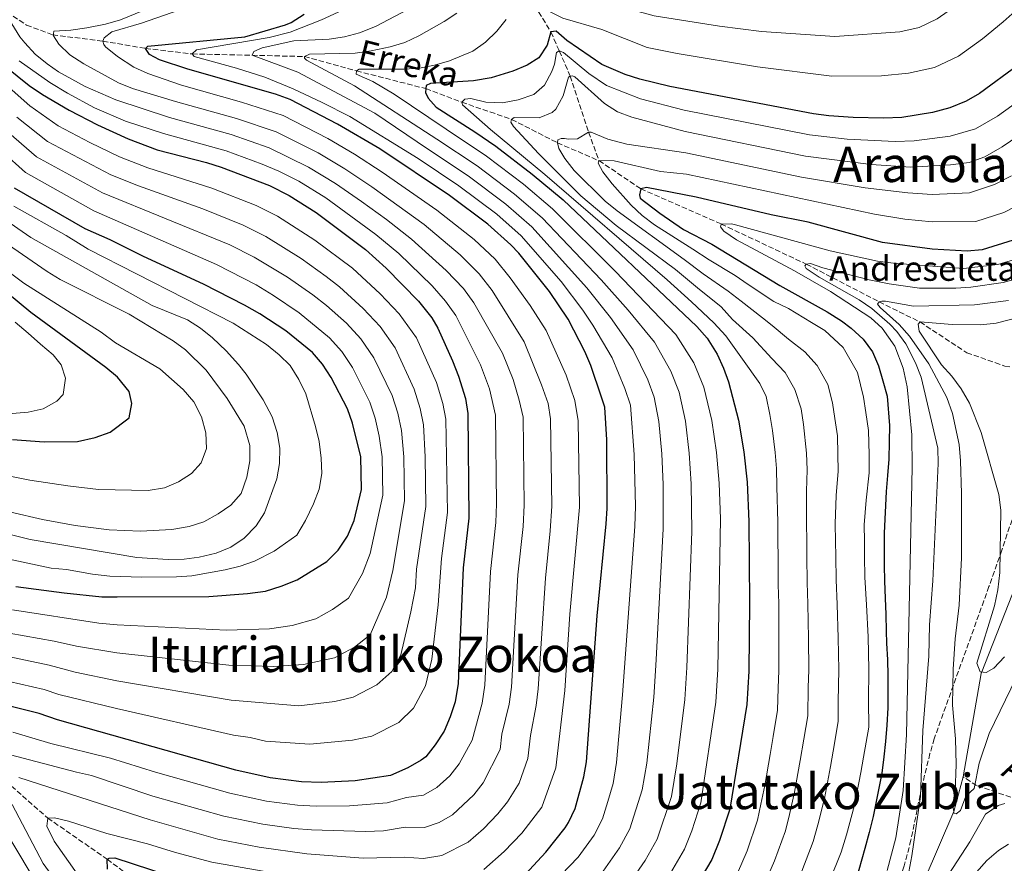
# Model space of a CAD drawing. Units: metres. Extents: x 587391 to 589785, y 4777581 to 4779919.
# Drawn here: x 588706 to 589026, y 4779057 to 4779332 of the extents above; entities that cross this region are included whole.
import ezdxf
from ezdxf.enums import TextEntityAlignment as Align

# ---------------------------------------------------------------- set-up
doc = ezdxf.new("R2010")
doc.units = ezdxf.units.M
doc.header["$MEASUREMENT"] = 0
doc.linetypes.add('DGN Style 3', pattern=[2.435890702152634, 1.739921930109024, -0.6959687720436097])
for name, color, linetype, lineweight in [('Barranco lineal', 142, 'DGN Style 3', 13), ('Cauce lineal', 142, 'Continuous', 13), ('Curva de nivel directora', 30, 'Continuous', 30), ('Curva de nivel intermedia', 30, 'Continuous', 0), ('Senda', 7, 'DGN Style 3', 0), ('Texto de arroyo-regatas y barrancos', 142, 'Continuous', 0), ('Texto de Fuente', 4, 'Continuous', 0), ('Texto de rotulación de espacio menor sin especificar', 7, 'Continuous', 0), ('Texto de Área (paraje) menor', 7, 'Continuous', 0)]:
    doc.layers.add(name, color=color, linetype=linetype, lineweight=lineweight)
doc.styles.add('Style-Arial', font='arial.ttf')

msp = doc.modelspace()

# ---------------------------------------------------------------- linework, layer by layer
at = {"layer": 'Barranco lineal', "color": 142, "linetype": 'DGN Style 3', "lineweight": 13}
for points in [[(588776.7800000003, 4779503.890000001, 517.4100000000036), (588778.8600000005, 4779500.210000001, 515), (588785.5700000003, 4779492.199999999, 510), (588788.1299999999, 4779488.359999999, 505), (588794.0199999996, 4779481.810000001, 500), (588799.4600000001, 4779476.689999999, 495), (588808.6200000001, 4779469.67, 490), (588814.5, 4779460.800000001, 485), (588821.7300000004, 4779449.289999999, 480), (588839.6399999997, 4779431.730000001, 475), (588843.9100000003, 4779424.380000001, 470), (588848.1600000003, 4779412.810000001, 465), (588851.3200000003, 4779403.359999999, 460), (588853.6200000001, 4779393.630000001, 455), (588854.6100000005, 4779383.960000001, 450), (588856.5300000003, 4779375.880000001, 445), (588861.4500000002, 4779365, 440), (588865.1200000001, 4779354.49, 435), (588869.3799999999, 4779342.779999999, 430), (588878.5099999999, 4779327.960000001, 425), (588881.1799999997, 4779321.800000001, 420), (588884.7800000003, 4779313.619999999, 415), (588890.75, 4779295.390000001, 410), (588894.1100000005, 4779286.07, 405)], [(588701.3499999996, 4779334.470000001, 465), (588707.7800000003, 4779330.210000001, 462.8500000000058), (588716.25, 4779327.029999999, 460), (588732.5999999996, 4779324.970000001, 455), (588746.5099999999, 4779322.619999999, 450), (588761.6399999997, 4779320.82, 445), (588781.2100000001, 4779320.359999999, 440), (588798.2199999997, 4779319.970000001, 435), (588815.1600000003, 4779315.27, 430), (588837.7599999999, 4779309.529999999, 425), (588849.4299999997, 4779305.100000001, 420), (588865.7000000002, 4779299.51, 415), (588880.5899999999, 4779291.890000001, 410), (588894.1100000005, 4779286.07, 405)], [(588894.1100000005, 4779286.07, 405), (588907.7300000004, 4779276.92, 400), (588933.9100000003, 4779265.430000001, 395), (588961.6299999999, 4779252.380000001, 390), (588985.3499999996, 4779240.130000001, 385), (588998.6600000003, 4779233.550000001, 380), (589013.8600000005, 4779223.539999999, 376.3600000000006), (589026.2300000004, 4779219.210000001, 375), (589041.7999999998, 4779216.539999999, 373.9199999999983), (589053.8399999999, 4779216.59, 372.070000000007)], [(588699.1600000003, 4779085.640000001, 460), (588714.6799999997, 4779072.039999999, 455), (588734.0199999996, 4779058.619999999, 450), (588751.6200000001, 4779045.350000001, 445), (588764.25, 4779036.42, 439.570000000007), (588776.8899999997, 4779027.02, 435.0899999999965), (588811.6600000003, 4779002.24, 425), (588832.5199999996, 4778988.230000001, 419.9400000000023), (588846.5099999999, 4778979.15, 415), (588865.4500000002, 4778969.050000001, 410), (588877.4400000004, 4778964.390000001, 405), (588913.5700000003, 4778951.42, 400.7200000000012)], [(589138.1900000004, 4778898.140000001, 426.5399999999936), (589137.0700000003, 4778900.92, 425.820000000007), (589131.3799999999, 4778942.550000001, 425), (589127.4000000004, 4778980.890000001, 420), (589121.4900000002, 4779000, 415), (589111.9199999999, 4779017.460000001, 410), (589097.1500000004, 4779035.470000001, 404.820000000007), (589075.4699999997, 4779053.609999999, 399.8000000000029), (589051.3799999999, 4779068.600000001, 395.0899999999965), (589030.5099999999, 4779078.08, 390.3699999999953), (589017.0899999999, 4779082.600000001, 385.179999999993), (589012.7300000004, 4779085.470000001, 384.2799999999988)]]:
    msp.add_polyline3d(points, dxfattribs=at)
at = {"layer": 'Cauce lineal', "color": 142, "linetype": 'Continuous', "lineweight": 13}
for points in [[(589012.7300000004, 4779085.470000001, 384.2799999999988), (589018.6100000005, 4779119.07, 380.2200000000012), (589028.7699999996, 4779145.08, 377.9499999999971), (589050.2100000001, 4779172.730000001, 374.9700000000012), (589064.1600000003, 4779188.279999999, 373.6499999999942), (589070.2800000003, 4779199.609999999, 371.9199999999983), (589076.2199999997, 4779211.949999999, 370.8500000000058), (589080.5099999999, 4779217.49, 370.2400000000052)], [(589012.7300000004, 4779085.470000001, 384.2799999999988), (589009.6299999999, 4779074.180000001, 385), (588999.9600000001, 4779051.689999999, 387.6900000000023), (588977.2199999997, 4779016.680000001, 390), (588956.4500000002, 4778991.91, 395), (588922.0099999999, 4778957.640000001, 400), (588913.5700000003, 4778951.42, 400.7200000000012)]]:
    msp.add_polyline3d(points, dxfattribs=at)
at = {"layer": 'Curva de nivel directora', "color": 30, "linetype": 'Continuous', "lineweight": 30, "flags": 128}
for points, elevation in [([(588870.0800000001, 4779053.680000001), (588876.8799999994, 4779060.939999999), (588883.0799999998, 4779068.810000002), (588884.2199999997, 4779070.550000001), (588886.3399999987, 4779075.140000002), (588889.230000001, 4779085.420000002), (588890.0599999981, 4779090.350000001), (588893.5199999983, 4779137.87), (588896.4599999996, 4779167.830000001), (588896.8300000007, 4779172.850000001), (588896.6499999996, 4779195.180000001), (588896.0799999996, 4779205.810000001), (588894.9899999988, 4779209.11), (588891.4699999985, 4779219.36), (588889.5599999996, 4779223.980000001), (588884.0900000001, 4779234.500000002), (588878.0199999993, 4779243.470000002), (588868.0199999993, 4779255.91), (588865.4299999987, 4779258.710000001), (588857.99, 4779265.390000002), (588845.4999999999, 4779274.720000002), (588822.7399999988, 4779289.940000001), (588809.0199999993, 4779297.910000001), (588793.5399999986, 4779305.970000002), (588788.8600000002, 4779307.699999999), (588760.2199999986, 4779315.890000002), (588751.0399999988, 4779318.900000002), (588747.8200000002, 4779320.580000001), (588746.5100000004, 4779322.619999999), (588747.23, 4779323.33), (588778.8800000001, 4779326.350000001), (588792.0199999987, 4779330.260000002), (588793.9199999984, 4779331.07), (588798.1299999995, 4779333.770000001)], 450), ([(589030.7299999992, 4779317.310000001), (589018.0499999991, 4779307.910000003), (589013.7100000005, 4779305.439999999), (589008.3700000007, 4779303.27), (589002.7499999992, 4779301.74), (588992.7699999991, 4779300.16), (588986.7599999988, 4779299.940000001), (588976.839999999, 4779300.130000001), (588968.9600000001, 4779300.630000002), (588964.0000000001, 4779301.270000001), (588917.1699999986, 4779310.25), (588907.4299999999, 4779312.580000001), (588902.66, 4779314.120000001), (588895.0800000007, 4779317.410000001), (588883.6399999986, 4779325.200000001), (588880.1799999987, 4779328.189999999), (588878.5099999988, 4779327.960000001), (588877.2999999997, 4779323.660000001), (588874.5500000004, 4779319.49), (588870.7199999993, 4779317.109999999), (588866.0499999999, 4779315.25), (588859.0099999993, 4779313.080000003), (588853.2699999993, 4779312.02), (588839.2999999993, 4779311.220000002), (588837.86, 4779310.5), (588837.7599999993, 4779309.53), (588837.6200000007, 4779308.24), (588838.5700000006, 4779306.440000001), (588841.0699999996, 4779303.45), (588853.7499999999, 4779295.430000001), (588860.5, 4779290.740000002), (588872.4299999992, 4779281.640000002), (588882.4299999994, 4779273.26), (588926.0299999989, 4779232.070000002), (588929.3300000002, 4779228.320000002), (588932.5600000002, 4779223.060000001), (588934.6999999991, 4779218.54), (588936.2599999993, 4779214.01), (588939.5699999996, 4779201.580000003), (588941.3399999999, 4779191.310000001), (588942.359999999, 4779181.36), (588942.9499999991, 4779168.630000001), (588943.1199999991, 4779142.11), (588942.9499999991, 4779119.900000001), (588942.3199999988, 4779109.029999999), (588936.7399999998, 4779074.890000002), (588933.4199999983, 4779064.680000002), (588930.8500000001, 4779058.550000001), (588922.8199999991, 4779044.949999999)], 425), ([(588700.8200000009, 4779316.859999999), (588708.5900000005, 4779310.54), (588713.0099999993, 4779307.580000001), (588721.6900000008, 4779302.460000002), (588730.8700000007, 4779297.779999999), (588740.8099999983, 4779293.210000001), (588750.319999999, 4779289.619999999), (588766.3200000006, 4779285.480000001), (588771.0799999994, 4779283.95), (588786.8300000007, 4779277.940000001), (588793.2599999991, 4779274.720000002), (588802.0900000003, 4779269.180000001), (588818.11, 4779257.140000002), (588824.8600000001, 4779251.060000002), (588835.3399999986, 4779240.320000002), (588839.7399999996, 4779234.939999999), (588841.6299999984, 4779231.550000001), (588846.4699999997, 4779220.940000001), (588848.4300000002, 4779215.910000003), (588850.6600000008, 4779208.66), (588851.480000001, 4779203.740000002), (588851.7499999994, 4779169.67), (588849.9299999998, 4779153.470000002), (588848.2800000003, 4779115.86), (588847.279999999, 4779109.880000001), (588845.6799999987, 4779104.939999999), (588843.7000000004, 4779100.350000001), (588840.8199999993, 4779095.92), (588837.7100000001, 4779092), (588836.2399999994, 4779090.84), (588831.8499999995, 4779088.439999999), (588826.2300000002, 4779085.940000001), (588814.7699999983, 4779084.180000002), (588803.6599999993, 4779083.610000002), (588797.3000000003, 4779083.79), (588787.0599999987, 4779085.090000001), (588775.8499999993, 4779087.619999999), (588717.7900000004, 4779104.020000001), (588711.8200000003, 4779106.080000001), (588689.0899999985, 4779111.720000001)], 475), ([(588704.2199999985, 4779147.460000001), (588719.980000001, 4779145.369999999), (588732.29, 4779144.090000001), (588737.2900000003, 4779144.01), (588767.1399999987, 4779144.170000001), (588779.7299999995, 4779145.100000001), (588785.5099999997, 4779145.95), (588790.6999999998, 4779147.480000001), (588795.8799999988, 4779149.640000001), (588805.5700000004, 4779155.560000001), (588809.2499999995, 4779159.29), (588812.3099999995, 4779163.810000001), (588814.4100000006, 4779168.95), (588816.7899999989, 4779179.04), (588816.5699999998, 4779189.670000001), (588813.8699999996, 4779200.570000002), (588812.3099999995, 4779205.320000002), (588806.9400000006, 4779215.460000002), (588804.1299999988, 4779219.810000002), (588800.899999999, 4779223.620000001), (588792.1500000004, 4779230.619999999), (588783.7300000004, 4779236.2), (588778.7100000003, 4779239.039999999), (588765.3499999985, 4779245.86), (588745.7999999995, 4779254.810000001), (588734.9500000001, 4779260.330000001), (588726.8600000008, 4779263.890000002), (588703.7899999992, 4779277.16)], 500.0000000000003), ([(589028.9500000001, 4779260.190000001), (589018.9299999997, 4779257.050000003), (589013.9499999997, 4779256.630000002), (589002.5700000003, 4779257.230000001), (588986.419999999, 4779259.470000001), (588962.2599999988, 4779266.02), (588950.1500000008, 4779268.440000001), (588925.8199999987, 4779274.189999999), (588909.589999999, 4779277.29), (588907.7299999994, 4779276.920000001), (588907.2800000003, 4779274.930000001), (588907.5300000005, 4779273.880000001), (588913.9099999998, 4779268.930000001), (588921.6599999992, 4779263.630000001), (588930.8999999993, 4779258.840000001), (588952.9600000005, 4779245.410000001), (588968.4599999993, 4779236.830000001), (588973.0500000003, 4779233.949999999), (588976.269999999, 4779231.5), (588980.1399999983, 4779227.91), (588983.2299999993, 4779223.84), (588985.1899999996, 4779219.240000002), (588986.5499999986, 4779214.34), (588987.9700000002, 4779209.380000004), (588988.6699999998, 4779199.880000001), (588988.6499999998, 4779194.51), (588988.4599999997, 4779188.900000001), (588988.0899999987, 4779183.52), (588987.5999999992, 4779178.330000001), (588986.9699999989, 4779164.84), (588986.9499999987, 4779159.520000001), (588987.0000000001, 4779154.33), (588987.0499999992, 4779149.189999999), (588987.3299999987, 4779143.640000002), (588987.5599999989, 4779138.270000001), (588987.6599999995, 4779132.83), (588987.769999999, 4779128.949999999), (588988.0599999996, 4779123.580000001), (588988.2199999985, 4779118.439999999), (588988.2099999995, 4779113.310000002), (588988.14, 4779107.869999999), (588987.8299999994, 4779102.320000002), (588987.4499999994, 4779097.010000001), (588986.8999999996, 4779091.990000002), (588986.2299999989, 4779086.680000001), (588983.3900000004, 4779072.54), (588982.1299999997, 4779067.29), (588980.6799999991, 4779062.100000001), (588976.7599999985, 4779048.190000001)], 400), ([(588703.1999999991, 4779195.280000002), (588713.5500000003, 4779194.539999999), (588724.2999999992, 4779194.630000001), (588730.0999999996, 4779195.92), (588735.0199999993, 4779197.699999999), (588741.1500000003, 4779202.350000001), (588741.9999999997, 4779207), (588741.1799999994, 4779210.940000001), (588737.4099999986, 4779215.550000002), (588733.5499999984, 4779218.730000001), (588709.1200000001, 4779236.58), (588693.8299999993, 4779249.27)], 525.0000000000001), ([(588734.1299999997, 4779055.400000001), (588734.02, 4779058.619999999), (588734.6199999991, 4779058.980000001), (588736.5300000003, 4779059.090000002), (588754.0699999996, 4779053.310000001)], 450)]:
    msp.add_lwpolyline(points, dxfattribs=dict(at, elevation=elevation))
at = {"layer": 'Curva de nivel intermedia', "color": 30, "linetype": 'Continuous', "lineweight": 0, "flags": 128}
for points, elevation in [([(589029.3400000011, 4779351.730000001), (589024.0500000005, 4779347.77), (589011.3600000013, 4779337.220000001), (589004.1999999998, 4779332.230000001), (588998.3900000006, 4779329.45), (588992.0600000005, 4779328.06), (588970.9200000003, 4779326.449999998), (588947.0300000006, 4779328.100000001), (588933.4100000017, 4779329.81), (588912.1200000015, 4779333.259999999), (588891.7099999998, 4779338.86), (588881.550000001, 4779342.239999999), (588877.2200000014, 4779344.73), (588872.4500000017, 4779348.8), (588868.8799999997, 4779353.289999999), (588867.2700000004, 4779354.359999998), (588866.1300000005, 4779354.550000001), (588865.1200000001, 4779354.49)], 435), ([(589040.3899999997, 4779344.41), (589025.7000000001, 4779331.210000001), (589019.0400000014, 4779325.779999999), (589011.130000001, 4779320.070000002), (589003.3799999995, 4779316.359999998), (588994.9300000005, 4779314.51), (588986.0900000003, 4779313.689999999), (588969.9400000012, 4779313.54), (588945.6900000017, 4779316.57), (588919.5600000002, 4779320.9), (588909.7700000001, 4779322.92), (588895.1100000017, 4779328.789999999), (588882.320000002, 4779332.499999999), (588877.7800000003, 4779334.699999998), (588874.860000001, 4779338.050000001), (588871.7699999998, 4779342.779999998), (588869.3800000004, 4779342.779999998), (588868.720000001, 4779341.949999999)], 430.0000000000001), ([(588838.0900000001, 4779338.659999998), (588821.3200000017, 4779329.789999999), (588816.1500000019, 4779327.659999999), (588811.3200000017, 4779326.380000001), (588806.240000001, 4779325.67), (588794.7900000003, 4779325.050000001), (588784.4400000012, 4779322.8), (588781.8100000005, 4779321.56), (588781.2100000015, 4779320.359999999), (588796.0700000009, 4779314.91), (588821.1600000008, 4779301.51), (588838.28, 4779289.949999999), (588851.5000000012, 4779281.13), (588863.7600000012, 4779271.890000001), (588872.2300000002, 4779264.529999999), (588890.1900000023, 4779244.66), (588897.8900000001, 4779234.98), (588905.2900000009, 4779224.439999999), (588910.0200000005, 4779214.689999999), (588912.1500000006, 4779209.09), (588913.6300000002, 4779201.119999999), (588914.5500000012, 4779190.63), (588915.0000000005, 4779180.649999999), (588915.0700000019, 4779166.149999999), (588912.6400000001, 4779121.699999998), (588911.9500000017, 4779111.369999997), (588909.6699999997, 4779089.930000001), (588908.2400000013, 4779081.210000001), (588904.1399999997, 4779068.499999999), (588900.8400000005, 4779062.300000001), (588894.7300000018, 4779053.619999999)], 440.0000000000001), ([(588750.850000001, 4779336.980000001), (588738.3300000017, 4779331.859999999), (588733.5100000005, 4779330.509999999), (588727.4100000006, 4779329.310000001), (588722.2100000016, 4779328.539999999)], 460), ([(588764.4600000011, 4779337.609999998), (588745.2000000004, 4779330.849999999), (588735.54, 4779328.010000001), (588733.0800000012, 4779326.039999999), (588732.6000000007, 4779324.970000001), (588732.9000000003, 4779323.899999999), (588733.5000000015, 4779323.07), (588737.3700000006, 4779319.939999999), (588742.7100000004, 4779316.539999999), (588747.2000000009, 4779314.430000001), (588758.2400000005, 4779310.640000001), (588777.7800000005, 4779305.100000001), (588791.2600000009, 4779300.720000001), (588805.87, 4779293.269999999), (588814.5500000014, 4779288.15), (588823.5400000013, 4779282.359999999), (588841.3700000013, 4779269.989999999)], 455.0000000000001), ([(588813.5000000009, 4779336.34), (588803.76, 4779331.939999999), (588793.6200000012, 4779327.939999999), (588786.7200000011, 4779326.15), (588763.0700000008, 4779322.189999999), (588761.6400000004, 4779320.819999999), (588762.350000001, 4779319.930000001), (588776.1100000008, 4779316.210000001), (588785.3100000008, 4779313.279999998), (588794.550000001, 4779309.460000001), (588804.0599999995, 4779304.99), (588812.9700000011, 4779300.459999999), (588835.2300000013, 4779286.789999999), (588848.5000000015, 4779277.92), (588860.88, 4779268.640000001), (588868.8300000007, 4779261.619999999), (588881.8100000003, 4779246.679999999), (588888.850000001, 4779237.439999999), (588892.1400000014, 4779232.519999999), (588898.3799999997, 4779221.899999999), (588902.5000000013, 4779211.899999999), (588904.3699999999, 4779206.48), (588905.6200000016, 4779190.41), (588905.9800000016, 4779173.550000001), (588905.7600000004, 4779166.99), (588901.8300000008, 4779112.15), (588899.8600000015, 4779090.140000001), (588898.7300000006, 4779083.31), (588896.9800000004, 4779077.42), (588895.2400000015, 4779071.82), (588892.5300000003, 4779066.42), (588887.3600000002, 4779059.25), (588876.3300000018, 4779047.83)], 445), ([(588847.8800000002, 4779334.119999999), (588843.7499999995, 4779331.32), (588835.5000000017, 4779326.67), (588830.8900000006, 4779324.579999999), (588826.1100000017, 4779323.12), (588820.0099999999, 4779321.84), (588814.7999999995, 4779321.100000001), (588799.900000002, 4779320.739999999), (588798.2200000011, 4779319.970000001), (588798.2800000015, 4779319.430000001), (588798.8800000006, 4779318.83), (588814.5400000003, 4779310.390000001), (588841.32, 4779293.109999998), (588854.5000000009, 4779284.33), (588866.6500000012, 4779275.140000001), (588875.63, 4779267.439999999), (588894.8700000005, 4779247.32), (588903.6400000014, 4779237.439999999), (588912.2100000009, 4779226.980000001), (588917.5300000008, 4779217.480000001), (588920.1900000006, 4779210.730000001), (588922.2800000004, 4779201.279999998), (588923.4800000007, 4779190.859999999), (588924.12, 4779180.890000001), (588924.3700000005, 4779165.31), (588922.740000001, 4779121.100000001), (588922.0700000003, 4779110.59), (588919.4800000021, 4779089.720000001), (588917.7400000008, 4779079.099999999), (588913.0400000003, 4779065.180000001), (588909.150000001, 4779058.180000001), (588902.1000000013, 4779047.989999999)], 435), ([(588863.8600000017, 4779332.05), (588860.850000001, 4779328.199999998), (588857.1500000019, 4779324.66), (588853.0900000005, 4779321.75), (588845.4600000017, 4779318.58), (588840.6000000002, 4779317.17), (588835.7000000007, 4779316.180000001), (588830.6200000001, 4779315.829999999), (588816.0600000002, 4779315.869999999), (588815.1600000015, 4779315.27), (588815.1000000013, 4779314.26), (588820.5199999993, 4779311.800000001), (588827.4400000017, 4779307.720000001), (588844.3700000009, 4779296.269999999), (588857.5000000005, 4779287.539999999), (588869.5400000013, 4779278.390000001), (588879.0300000019, 4779270.350000001), (588899.5500000009, 4779249.989999999), (588919.1199999999, 4779229.52), (588925.0499999998, 4779220.270000001), (588928.2199999993, 4779212.369999999), (588930.9200000018, 4779201.430000001), (588932.4100000003, 4779191.079999999), (588933.2400000017, 4779181.119999999), (588933.7300000013, 4779169.480000001), (588932.8399999995, 4779120.500000001), (588932.2000000002, 4779109.81), (588927.2400000005, 4779076.999999999), (588924.3099999999, 4779067.869999999), (588921.9500000018, 4779061.869999999), (588917.4600000014, 4779054.06)], 430.0000000000001), ([(588702.9300000009, 4779330.640000002), (588705.630000001, 4779326.400000001), (588707.2400000005, 4779324.430000001), (588710.62, 4779320.769999999), (588714.440000002, 4779317.539999999), (588718.1500000003, 4779315.009999998), (588726.9000000011, 4779310.23), (588736.8099999996, 4779305.84), (588754.280000002, 4779300.130000001), (588774.4299999999, 4779294.529999999), (588786.7100000001, 4779290.220000001), (588799.5600000002, 4779283.99), (588808.3200000019, 4779278.66), (588816.8300000012, 4779272.75), (588824.9500000017, 4779266.920000001), (588833.1200000013, 4779260.519999999), (588844.4, 4779250.349999999), (588850.0199999993, 4779244.439999999), (588853.4400000013, 4779239.740000002), (588862.6900000006, 4779223.350000001), (588866.2199999999, 4779214.789999999), (588868.1300000009, 4779208.089999998), (588869.4299999997, 4779202.569999999), (588869.7600000004, 4779173.939999999), (588869.4400000008, 4779166.939999999), (588867.7599999999, 4779151.25), (588865.6500000021, 4779114.689999999), (588864.9000000011, 4779109.109999998), (588862.4700000016, 4779099.4), (588861.9100000004, 4779094.369999999), (588856.4800000011, 4779083.509999998), (588853.3800000009, 4779079.579999999), (588846.4299999997, 4779073.07), (588842.0900000011, 4779070.550000001), (588837.2899999999, 4779068.92), (588831.0700000017, 4779069.029999999), (588824.0100000007, 4779067.929999999), (588818.1100000021, 4779067.609999999), (588800.5500000003, 4779068.15), (588794.760000001, 4779068.609999998), (588784.6900000017, 4779070.079999999), (588771.9500000011, 4779072.67), (588748.8400000016, 4779079.21), (588728.9200000016, 4779085.909999999), (588724.0199999999, 4779086.949999998), (588697.8200000013, 4779093.849999999)], 465.0000000000001), ([(588722.2100000016, 4779328.539999999), (588716.6700000007, 4779328.23), (588716.4900000017, 4779327.390000002), (588716.4900000017, 4779326.740000002), (588718.3200000002, 4779324.019999999), (588721.8499999995, 4779320.509999999), (588726.4299999994, 4779317.539999999), (588737.6800000013, 4779311.4), (588742.3000000014, 4779309.539999999), (588756.2600000001, 4779305.380000002), (588776.0999999996, 4779299.809999999), (588788.99, 4779295.470000001), (588802.7100000016, 4779288.630000001), (588811.4400000002, 4779283.409999999), (588820.1799999997, 4779277.560000001), (588837.2400000007, 4779265.26), (588848.9300000007, 4779255.359999998), (588855.1600000003, 4779249.199999998), (588859.3400000001, 4779243.829999999), (588869.8200000008, 4779227.060000001), (588875.4700000013, 4779213.109999998), (588877.5900000002, 4779206.96), (588878.4000000015, 4779201.990000002), (588878.7800000015, 4779173.579999999), (588878.2800000008, 4779165.58), (588876.6700000016, 4779150.15), (588874.3300000014, 4779114.099999999), (588873.7100000001, 4779108.720000002), (588871.8500000003, 4779098.92), (588871.020000001, 4779091.390000001), (588868.1300000009, 4779083.449999998), (588864.32, 4779077.300000002), (588861.2100000008, 4779073.369999999), (588856.5500000005, 4779068.539999999), (588851.5200000014, 4779064.179999999), (588842.9500000017, 4779059.8), (588837.0199999994, 4779058.890000001), (588830.6900000017, 4779059.319999999), (588817.3200000008, 4779058.949999998), (588799.0000000013, 4779060.42), (588783.5000000002, 4779062.58), (588769.9999999999, 4779065.189999999), (588747.980000001, 4779071.439999999), (588705.3000000003, 4779085.199999998)], 460), ([(589035.9000000014, 4779309.26), (589023.8300000014, 4779300.550000001), (589016.7500000005, 4779296.390000001), (589008.4900000015, 4779294), (588996.7000000008, 4779292.470000001), (588990.5400000006, 4779292.279999998), (588974.8899999999, 4779293.039999999), (588962.6700000003, 4779294.42), (588921.9100000015, 4779302.46), (588907.6800000002, 4779306.189999999), (588896.6200000006, 4779310.539999999), (588890.8300000015, 4779314.430000001), (588882.6100000005, 4779321.32), (588881.1799999999, 4779321.800000001), (588880.2800000014, 4779321.269999999), (588879.6199999999, 4779317.51), (588878.7400000015, 4779315.130000001), (588876.4400000013, 4779310.649999999), (588872.9099999998, 4779307.609999999), (588867.8300000015, 4779305.890000001), (588862.7500000009, 4779304.890000001), (588857.2400000012, 4779305.16), (588852.3600000017, 4779306.289999999), (588850.5100000009, 4779306.060000001), (588849.4300000013, 4779305.100000001), (588849.730000001, 4779304.269999999), (588858.8200000013, 4779296.159999999), (588876.5399999997, 4779281.51), (588916.2800000012, 4779247.26), (588924.300000001, 4779240.060000001), (588931.5099999995, 4779233.300000002), (588935.4200000011, 4779229.03), (588940.8100000002, 4779221.430000001), (588946.520000001, 4779213.560000001), (588948.6100000008, 4779209.279999999), (588949.7500000009, 4779203.449999998), (588950.6300000015, 4779198.189999999), (588951.53, 4779191.05), (588951.9000000011, 4779185.869999998), (588952.0399999997, 4779179.909999999), (588952.3300000002, 4779168.359999998), (588952.3800000016, 4779162.130000001), (588952.4199999997, 4779157.130000001), (588952.5000000001, 4779147.939999999), (588952.650000002, 4779141.939999999), (588952.7000000012, 4779130.179999999), (588952.7100000002, 4779120.029999999), (588952.4500000009, 4779114.329999999), (588952.2300000018, 4779107.179999999), (588950.8200000015, 4779098.619999998), (588949.8200000002, 4779092.699999999), (588948.1000000013, 4779082.640000002), (588946.8400000005, 4779076.51), (588945.79, 4779071.390000001), (588942.3500000001, 4779061.38), (588939.2099999997, 4779054.09)], 420), ([(588705.4099999998, 4779318.619999998), (588715.3600000008, 4779311.550000001), (588721.0800000007, 4779308.059999999), (588729.8700000015, 4779303.289999999), (588740.0100000004, 4779298.96), (588752.2999999993, 4779294.869999999), (588772.7600000004, 4779289.239999999), (588784.4300000002, 4779284.970000001), (588789.940000002, 4779282.619999998), (588796.4100000006, 4779279.359999999), (588805.2100000005, 4779273.92), (588821.5300000019, 4779262.029999998), (588828.9900000007, 4779255.789999999), (588839.8700000015, 4779245.329999999), (588844.1299999995, 4779240.36), (588847.5400000005, 4779235.65), (588855.5600000003, 4779219.630000001), (588858.4400000015, 4779211.73), (588860.4599999997, 4779203.16), (588860.7400000015, 4779174.300000002), (588860.6000000006, 4779168.310000001), (588858.8400000016, 4779152.359999998), (588856.9600000017, 4779115.269999998), (588856.0900000001, 4779109.49), (588852.810000001, 4779097.359999999), (588848.6500000014, 4779089.710000001), (588845.5399999999, 4779085.789999999), (588841.3300000011, 4779081.949999998), (588836.9700000002, 4779079.489999999), (588831.4600000005, 4779078.73), (588825.1200000015, 4779076.939999999), (588812.9600000001, 4779075.989999999), (588802.0999999992, 4779075.88), (588796.0300000008, 4779076.199999999), (588785.8800000007, 4779077.580000001), (588773.9000000001, 4779080.149999999), (588749.6999999998, 4779086.990000002), (588735.1399999999, 4779091.529999998), (588715.7200000007, 4779096.289999999), (588703.2900000007, 4779100.029999998)], 470), ([(588718.1100000001, 4779297.399999999), (588708.8000000005, 4779303.890000001), (588697.2500000015, 4779314.13)], 480.0000000000001), ([(588961.9000000012, 4779148.769999999), (588961.8200000008, 4779157.16), (588961.7699999993, 4779162.16), (588961.7100000012, 4779168.079999999), (588961.7200000002, 4779178.460000001), (588961.9500000004, 4779185.41), (588961.7200000002, 4779190.789999999), (588960.7700000004, 4779200.140000001), (588959.9299999998, 4779205.319999999), (588957.9400000006, 4779211.510000001), (588954.7000000017, 4779217.08), (588950.4400000015, 4779221.689999999), (588944.2700000001, 4779228.390000001), (588937.6300000016, 4779234.400000001), (588933.91, 4779238.480000001), (588926.2000000009, 4779244.630000002), (588919.0799999996, 4779250.600000001), (588899.7099999996, 4779265.000000001), (588888.1900000017, 4779274.609999999), (588874.4499999998, 4779288.439999999), (588866.3499999995, 4779297.240000002), (588865.4599999998, 4779298.619999997), (588865.7000000012, 4779299.51), (588866.4800000014, 4779300.109999998), (588874.6599999999, 4779299.970000001), (588878.8399999997, 4779301.749999999), (588880.04, 4779302.82), (588882.4699999996, 4779307.21), (588884.250000001, 4779313.260000001), (588884.7800000008, 4779313.619999998), (588885.5000000005, 4779313.67), (588886.2200000002, 4779313.369999997), (588895.9000000008, 4779304.710000001), (588900.1299999999, 4779302.009999999), (588904.8400000016, 4779300.210000002), (588922.1599999998, 4779295.529999998), (588961.3400000002, 4779287.560000001), (588982.7700000012, 4779284.8), (588995.6900000004, 4779284), (589008.600000001, 4779284.720000001), (589014.6900000017, 4779285.439999999), (589019.8000000013, 4779287.34), (589025.3800000004, 4779290.54), (589041.0800000003, 4779301.210000001)], 415.0000000000002), ([(588704.5899999995, 4779300.199999998), (588714.5300000015, 4779292.34), (588735.2300000016, 4779281.480000001), (588744.17, 4779277.899999999), (588765.1500000017, 4779270.380000001), (588778.240000001, 4779265.109999998), (588785.6600000017, 4779261.359999999), (588797.1600000017, 4779254.17), (588805.3200000002, 4779248.330000001), (588809.6600000008, 4779244.980000001), (588817.37, 4779237.939999999), (588822.8500000007, 4779232.119999999), (588827.7500000001, 4779225.119999998), (588833.9800000018, 4779211.67), (588835.950000001, 4779205.429999999), (588837.0400000018, 4779200.050000001), (588837.5899999995, 4779189.670000001), (588837.7700000005, 4779173.419999998), (588834.6800000014, 4779153.020000001), (588834.410000001, 4779147.03), (588832.9300000013, 4779139.23), (588829.6299999999, 4779125.190000001), (588826.7199999997, 4779119.779999998), (588821.8, 4779115.4), (588814.0900000011, 4779111.42), (588808.1100000018, 4779109.949999998), (588796.4000000019, 4779108.550000002), (588774.3600000006, 4779110.390000001), (588737.1400000004, 4779116.759999999), (588723.5400000016, 4779119.539999999), (588715.0800000014, 4779121.789999999), (588675.9099999998, 4779130.020000001)], 485), ([(588690.6100000006, 4779119.109999998), (588713.4500000019, 4779113.929999999), (588718.2300000007, 4779112.289999999), (588737.0900000012, 4779107.669999998), (588775.1000000006, 4779099.01), (588780.5200000008, 4779098.24), (588785.6000000014, 4779097.09), (588800.0300000017, 4779096.079999999), (588813.9099999999, 4779097.449999999), (588820.1600000017, 4779098.679999999), (588829.0199999998, 4779103.12), (588833.7699999996, 4779107.850000001), (588837.660000001, 4779115.060000001), (588839.7400000019, 4779123.8), (588841.7800000004, 4779141.429999999), (588842.8200000019, 4779156.569999999), (588844.7599999999, 4779171.539999999), (588844.2600000014, 4779201.899999999), (588843.3099999992, 4779207.039999999), (588841.2100000004, 4779213.789999999), (588834.6900000004, 4779228.34), (588829.1000000002, 4779236.220000001), (588822.8600000017, 4779242.710000001), (588813.8800000009, 4779251.06), (588801.640000001, 4779260.159999999), (588789.4600000015, 4779268.039999999), (588782.5300000003, 4779271.519999999), (588768.12, 4779277.16), (588747.2500000001, 4779283.760000001), (588738.0200000011, 4779287.34), (588728.3400000005, 4779291.999999999), (588718.1100000001, 4779297.399999999)], 480.0000000000001), ([(588700.3800000006, 4779296.51), (588710.9500000008, 4779287.279999998), (588732.440000002, 4779275.619999997), (588773.9400000004, 4779258.689999999), (588781.8600000018, 4779254.679999999), (588792.6900000013, 4779248.179999999), (588800.9300000002, 4779242.430000001), (588805.4400000008, 4779238.9), (588811.8800000004, 4779233.16), (588816.61, 4779228.009999998), (588820.8200000012, 4779221.899999999), (588826.76, 4779209.56), (588828.5900000005, 4779203.810000001), (588829.82, 4779198.210000001), (588830.5799999998, 4779189.670000001), (588830.7699999999, 4779175.289999999), (588827.0400000016, 4779152.619999998), (588824.9500000017, 4779143.92), (588819.6699999999, 4779131.71), (588814.5800000004, 4779127.680000001), (588808.0200000004, 4779124.159999999), (588797.8800000014, 4779122.029999999), (588788.1200000005, 4779121.350000001), (588773.6100000018, 4779121.770000001), (588737.1900000018, 4779125.840000001), (588724.0100000009, 4779127.98), (588716.7100000008, 4779129.649999999), (588702.0500000003, 4779132.199999999)], 490.0000000000001), ([(589002.6399999997, 4779275.03), (588994.6800000002, 4779275.539999999), (588980.7700000006, 4779277.23), (588960.0199999993, 4779280.709999999), (588922.41, 4779288.600000001), (588903.1699999997, 4779291.439999999), (588897.0400000007, 4779293.09), (588891.5900000014, 4779295.33), (588890.7500000009, 4779295.390000001), (588887.100000001, 4779293.130000001), (588884.1799999995, 4779293.019999999), (588882.9200000011, 4779293.32), (588881.7900000003, 4779293.32), (588880.7700000008, 4779292.849999999), (588880.5899999999, 4779291.890000001), (588881.01, 4779290.039999999), (588883.0400000018, 4779286.749999999), (588886.0999999995, 4779282.88), (588896.1900000013, 4779272.899999999), (588900.0600000005, 4779269.75), (588921.8700000015, 4779253.939999999), (588928.1000000008, 4779249.189999999), (588936.2000000011, 4779243.55), (588940.3899999999, 4779240.36), (588947.3400000012, 4779234.899999999), (588950.5700000012, 4779232.359999998), (588955.8100000004, 4779227.98), (588961.1300000001, 4779223.84), (588965.1900000015, 4779219.369999999), (588968.6300000014, 4779213.220000001), (588970.110000001, 4779207.189999999), (588970.9100000013, 4779202.09), (588971.7800000008, 4779196.52), (588971.9200000016, 4779190.529999998), (588971.9999999999, 4779184.939999999), (588971.4000000008, 4779177.010000001), (588971.0800000011, 4779167.8), (588971.1500000004, 4779162.189999999), (588971.2199999997, 4779157.189999999), (588971.3100000013, 4779149.599999998), (588971.7000000003, 4779141.609999999), (588972.0500000012, 4779130.74), (588972.2500000001, 4779120.289999999), (588972.0199999999, 4779109.939999999), (588972.0500000012, 4779103.470000001), (588970.3800000015, 4779093.770000001), (588969.5400000011, 4779088.849999998), (588967.5800000008, 4779078.390000001), (588965.4100000005, 4779069.869999999), (588963.8800000016, 4779064.390000001), (588960.2200000006, 4779054.779999999)], 410), ([(588699.9200000003, 4779288.970000001), (588707.37, 4779282.220000001), (588729.6500000003, 4779269.76), (588769.6500000011, 4779252.269999999), (588782.5400000014, 4779245.600000001), (588788.2099999998, 4779242.189999999), (588796.5400000003, 4779236.52), (588806.3900000007, 4779228.390000001), (588810.3700000016, 4779223.909999999), (588813.8800000009, 4779218.679999999), (588819.5400000003, 4779207.439999998), (588821.2300000001, 4779202.189999999), (588822.5900000014, 4779196.359999998), (588823.5800000015, 4779189.670000001), (588823.7800000005, 4779177.16), (588819.6800000012, 4779158.220000001), (588817.0999999995, 4779151.609999999), (588812.6200000002, 4779143.63), (588807.3699999999, 4779139.96), (588801.9500000017, 4779136.9), (588794.2900000017, 4779134.75), (588786.8100000005, 4779133.65), (588772.8699999999, 4779133.160000001), (588737.240000001, 4779134.92), (588731.310000001, 4779135.53), (588703.1400000011, 4779139.83)], 495), ([(588982.0100000012, 4779120.42), (588981.7200000006, 4779131.02), (588981.2300000011, 4779141.449999998), (588980.7200000016, 4779150.430000001), (588980.6200000009, 4779157.220000001), (588980.5400000004, 4779162.220000001), (588980.4600000001, 4779167.52), (588981.0800000014, 4779175.56), (588982.0500000014, 4779184.480000001), (588982.1100000017, 4779190.259999998), (588981.9199999997, 4779198.249999999), (588981.0600000012, 4779204.039999999), (588980.3000000012, 4779209.060000001), (588978.3099999997, 4779217.099999999), (588973.6300000015, 4779225.21), (588967.6900000004, 4779230.789999999), (588963.3699999999, 4779233.390000001), (588955.7900000003, 4779237.98), (588951.0100000014, 4779240.26), (588942.690000002, 4779245.74), (588938.49, 4779248.63), (588930.0000000007, 4779253.749999999), (588924.6699999998, 4779257.279999998), (588912.2100000009, 4779265.189999999), (588908.2200000011, 4779268.179999999), (588904.5900000012, 4779271.539999999), (588898.3900000008, 4779278.480000001), (588895.4300000014, 4779282.42), (588893.8700000013, 4779285.24), (588894.1100000005, 4779286.069999999), (588899.1200000017, 4779285.980000001), (588914.1100000008, 4779282.5), (588922.6600000004, 4779281.670000001), (588983.8300000007, 4779268.65), (588993.6800000012, 4779267.07), (589002.6100000006, 4779266.13), (589016.8200000019, 4779266.3), (589025.9000000012, 4779269.240000002), (589033.3399999999, 4779272.970000002)], 405.0000000000002), ([(589028.4300000014, 4779281.08), (589022.8500000002, 4779278.289999999), (589014.7099999996, 4779275.539999999), (589002.6399999997, 4779275.03)], 410), ([(588703.6500000006, 4779271.289999999), (588720.6900000017, 4779261.689999998), (588727.7900000006, 4779257.27), (588774.990000001, 4779233.140000001), (588785.8600000006, 4779226.189999999), (588790.0300000014, 4779222.900000001), (588793.6200000012, 4779219.42), (588796.4599999998, 4779214.77), (588798.6400000014, 4779210.109999999), (588801.8600000001, 4779199.519999999), (588803.0400000003, 4779194.619999999), (588803.6799999995, 4779189.189999999), (588803.8499999995, 4779184.189999999), (588803.0400000003, 4779179.119999998), (588801.1700000016, 4779174.33), (588798.6200000013, 4779168.960000002), (588795.8000000005, 4779164.189999999), (588788.3399999995, 4779158.939999999), (588781.9700000014, 4779155.710000002), (588777.2599999997, 4779154.02), (588772.4100000015, 4779152.800000001), (588761.6100000012, 4779150.899999999), (588756.62, 4779150.56), (588745.3099999999, 4779150.460000001), (588734.8800000006, 4779150.800000001), (588729.2500000002, 4779151.480000001), (588720.7200000008, 4779152.910000001), (588715.7400000007, 4779153.36), (588686.2099999995, 4779159.649999999)], 505.0000000000001), ([(588841.3700000013, 4779269.989999999), (588853.4600000015, 4779260.380000001), (588860.2899999999, 4779253.95), (588865.2499999999, 4779247.92), (588871.7100000017, 4779238.960000001), (588876.9599999998, 4779230.78), (588883.470000001, 4779216.229999999), (588886.2900000018, 4779208.029999998), (588887.3700000015, 4779201.4), (588887.8099999995, 4779173.210000001), (588884.6900000013, 4779138.46), (588883.0199999994, 4779113.520000001), (588880.1200000005, 4779088.399999999), (588875.5400000005, 4779075.619999998), (588869.0400000006, 4779067.149999999), (588863.3099999996, 4779061.109999999), (588856.6100000008, 4779055.300000001)], 455.0000000000001), ([(588690.5700000004, 4779266.38), (588714.440000002, 4779250), (588718.7000000002, 4779247.380000001), (588741.1799999994, 4779236.039999999), (588755.5300000014, 4779227.449999999), (588759.5400000013, 4779224.470000001), (588766.2699999993, 4779217.890000001), (588773.0799999998, 4779208.59), (588778.6000000008, 4779199.600000001), (588780.4300000013, 4779193.350000001), (588780.4699999995, 4779188.359999998), (588779.4500000002, 4779183.029999999), (588777.6200000017, 4779177.649999999), (588774.2800000003, 4779173.92), (588770.1500000019, 4779171.069999999), (588765.44, 4779168.519999999), (588760.7100000004, 4779166.91), (588755.0599999998, 4779165.98), (588744.8300000017, 4779165.400000001), (588734.6799999995, 4779165.899999999), (588723.6300000009, 4779167.24), (588712.9500000012, 4779169.239999998), (588702.6300000014, 4779171.65)], 515.0000000000001), ([(588699.6100000017, 4779267.689999999), (588709.1600000004, 4779261.02), (588748.6200000002, 4779238.909999999), (588760.2000000008, 4779234.24), (588764.4100000019, 4779231.539999997), (588768.300000001, 4779228.350000001), (588772.6999999998, 4779224.159999999), (588776.75, 4779219.73), (588779.2600000001, 4779216.550000001), (588784.8400000014, 4779208.249999999), (588787.7100000014, 4779202.61), (588789.3200000006, 4779197.51), (588790.1900000002, 4779192.46), (588790.17, 4779187.46), (588789.2000000001, 4779182.439999999), (588785.1900000002, 4779171.369999999), (588782.4699999999, 4779167.180000001), (588778.640000001, 4779163.13), (588774.2199999997, 4779160.269999999), (588769.5500000005, 4779158.250000001), (588764.0000000006, 4779157.019999999), (588759.0400000007, 4779156.369999998), (588753.910000001, 4779156.259999999), (588743.6400000004, 4779156.880000001), (588708.9000000011, 4779162.699999998), (588690.9900000006, 4779167.180000001)], 510), ([(588938.6300000009, 4779265.170000001), (588937.2600000006, 4779265.480000001), (588933.91, 4779265.430000001), (588933.7300000013, 4779264.529999999), (588934.7999999997, 4779263.159999999), (588938.9200000013, 4779260.269999999), (588957.7900000007, 4779250.199999999), (588969.5600000012, 4779243.440000001), (588982.6799999995, 4779234.859999999), (588986.3400000007, 4779231.48), (588990.4400000002, 4779225.699999999), (588993.1600000003, 4779218.48), (588994.5000000015, 4779212.439999998), (588996.0000000012, 4779196.820000002), (588996.1200000019, 4779186.119999999), (588994.230000001, 4779099.189999999), (588993.1400000001, 4779081.05), (588990.7300000006, 4779065.619999998), (588987.9600000012, 4779054.939999999)], 395.0000000000002), ([(589030.2199999995, 4779254.12), (589024.0400000016, 4779252.249999999), (589012.8099999997, 4779250.960000002), (588990.030000001, 4779252.67), (588984.8099999996, 4779253.330000001), (588969.4500000017, 4779256.699999999), (588938.6300000009, 4779265.170000001)], 395.0000000000002), ([(588690.8400000008, 4779258.17), (588706.8800000005, 4779246.209999999), (588732.0300000008, 4779230.179999999), (588736.7300000014, 4779226.770000001), (588751.1600000017, 4779218.31), (588758.7700000004, 4779211.570000002), (588762.1900000002, 4779207.55), (588764.7400000005, 4779202.699999999), (588766.1599999998, 4779197.5), (588766.3200000006, 4779192.359999999), (588764.6399999998, 4779187.65), (588761.4700000003, 4779184.199999999), (588757.2800000015, 4779181.460000001), (588752.6600000014, 4779179.55), (588747.3100000004, 4779178.689999999), (588731.1500000001, 4779179.039999999), (588721.2100000002, 4779180.16), (588708.8800000009, 4779182.09), (588684.2000000001, 4779186.91)], 520), ([(588967.0600000002, 4779251.119999998), (588962.9500000018, 4779252.56), (588961.6300000009, 4779252.380000001), (588961.1500000004, 4779251.789999999), (588961.5700000004, 4779250.949999998), (588965.7700000004, 4779248.140000001), (588978.8600000017, 4779240.76), (588982.9800000013, 4779237.939999999), (588988.8500000008, 4779232.82), (588991.0700000003, 4779230.4), (588994.040000001, 4779226.380000001), (588997.2199999995, 4779220.189999999), (588999.020000001, 4779215.539999999), (589004.4099999999, 4779192.509999999), (589004.5799999998, 4779187.519999998), (589002.7900000017, 4779149.24), (589001.7600000012, 4779134.96), (589001.4900000008, 4779124.689999999), (588999.5199999993, 4779100.509999999), (588998.8100000008, 4779079.08), (588996.0200000014, 4779059.739999999), (588994.990000001, 4779054.55)], 390.0000000000002), ([(589031.4800000002, 4779248.050000001), (589025.7400000002, 4779246.369999998), (589015.2200000016, 4779244.83), (589010.2700000006, 4779244.499999999), (588998.5100000014, 4779244.59), (588988.6000000006, 4779245.92), (588982.0900000016, 4779247.289999999), (588967.0600000002, 4779251.119999998)], 390.0000000000002), ([(589027.4400000012, 4779240.499999999), (589016.3900000005, 4779239.100000001), (588996.5100000009, 4779238.730000001), (588987.4400000004, 4779240.3), (588986.190000001, 4779240.310000001), (588985.3500000006, 4779240.13), (588984.8099999996, 4779239.350000001)], 385), ([(588984.8099999996, 4779239.350000001), (588985.6400000011, 4779238.279999999), (588991.9000000019, 4779232.710000001), (588995.23, 4779228.980000001), (589001.5399999999, 4779219.91), (589007.4200000007, 4779208.970000002), (589009.2600000004, 4779203.71), (589011.4000000015, 4779193.649999999), (589011.8399999996, 4779188.329999999), (589012.1200000013, 4779177.730000001), (589012.1300000002, 4779156.730000001), (589011.4100000005, 4779141.33), (589010.0899999995, 4779130.439999999), (589009.5000000016, 4779120.46), (589009.2000000001, 4779108.830000001), (589010.1900000002, 4779097.840000001), (589010.4100000013, 4779089.420000001), (589010.0899999995, 4779080.59), (589009.4800000016, 4779075.399999999), (589009.6300000013, 4779074.179999999), (589009.7099999995, 4779073.600000001), (589010.4300000014, 4779073.359999998), (589011.8600000021, 4779074.489999999), (589013.61, 4779079.21), (589016.2400000007, 4779081.710000001), (589017.9300000005, 4779089.880000001), (589021.1300000013, 4779099.600000001), (589033.540000001, 4779125.069999999)], 385), ([(589034.0199999993, 4779235.91), (589023.4400000003, 4779233.130000002), (589018.4700000014, 4779232.609999998), (589009.1700000009, 4779232.689999999), (588998.6600000011, 4779233.55), (588998.0599999998, 4779232.779999998), (588998.3600000015, 4779230.57), (589005.6100000002, 4779219.56)], 380.0000000000002), ([(588704.1100000012, 4779233.470000001), (588708.3400000001, 4779229.869999998), (588712.2800000008, 4779226.34), (588716.3900000012, 4779222.81), (588719.0700000012, 4779219.579999999), (588720.4300000002, 4779215.270000001), (588719.7000000015, 4779209.899999999), (588717.6600000008, 4779207.76), (588713.1800000014, 4779205.319999999), (588708.2800000019, 4779204.199999999), (588703.0300000015, 4779203.73)], 530.0000000000001), ([(589005.6100000002, 4779219.56), (589009.0600000013, 4779215.939999999), (589012.0000000006, 4779211.759999999), (589014.7200000008, 4779207.119999998), (589018.570000002, 4779197.539999999), (589024.2600000006, 4779177.42), (589024.9600000002, 4779172.23), (589024.6699999997, 4779152.01), (589024.0000000013, 4779146.310000001), (589022.8500000002, 4779141.179999998), (589017.1900000006, 4779122.449999999), (589018.200000001, 4779119.640000001), (589020.2300000006, 4779119.400000001), (589022.7400000007, 4779120.82), (589026.2099999996, 4779124.52)], 380.0000000000002), ([(588947.5600000003, 4779049.619999998), (588951.2800000019, 4779058.079999999), (588954.8400000003, 4779067.890000002), (588956.13, 4779073.189999999), (588957.8400000001, 4779080.509999999), (588959.6799999995, 4779090.769999999), (588960.8600000018, 4779097.670000001), (588962.1400000004, 4779105.319999999), (588962.2900000003, 4779114.630000001), (588962.4800000002, 4779120.159999998), (588962.3700000006, 4779130.460000001), (588962.1800000007, 4779141.779999999), (588961.9000000012, 4779148.769999999)], 415.0000000000002), ([(588969.1499999999, 4779051.480000001), (588972.9299999997, 4779060.890000001), (588974.7000000001, 4779066.55), (588977.3200000017, 4779076.269999999), (588979.3899999993, 4779086.92), (588980.2499999999, 4779091.84), (588981.9599999997, 4779101.609999998), (588981.9199999997, 4779110.25), (588982.0100000012, 4779120.42)], 405.0000000000002), ([(588703.1299999999, 4779076.49), (588713.1500000001, 4779057.279999998), (588716.0899999995, 4779053.230000001), (588723.0000000006, 4779046.710000001), (588734.6100000001, 4779034.859999999), (588757.4300000013, 4779012.34), (588763.8600000021, 4779004.4), (588769.5900000008, 4778996.58), (588775.0600000003, 4778988.210000002), (588778.3200000013, 4778981.869999998), (588781.2800000008, 4778977.689999999), (588785.2800000017, 4778967.009999999), (588786.1900000015, 4778958.869999998), (588785.8200000004, 4778953.119999999), (588784.3699999999, 4778947.02), (588781.6500000019, 4778939.189999999), (588779.3300000017, 4778934.109999998), (588769.1200000015, 4778918.259999999), (588759.11, 4778904.740000002), (588743.7200000008, 4778882.009999999)], 460), ([(589003.8400000001, 4779047.24), (589014.9000000019, 4779064.349999999), (589019.930000001, 4779073.300000001), (589024.0800000017, 4779076.099999999), (589026.27, 4779076.800000001)], 390.0000000000002), ([(588792.230000001, 4779053.430000001), (588768.0500000007, 4779057.720000001), (588756.2600000001, 4779060.789999999), (588747.1200000005, 4779063.66), (588733.9500000008, 4779066.98), (588721.4200000004, 4779071.069999999), (588716.8899999997, 4779072.100000001), (588714.6800000013, 4779072.04), (588714.3700000006, 4779069.359999999), (588716.8000000003, 4779064.5), (588724.8300000012, 4779053.069999999)], 455.0000000000001), ([(588701.2900000003, 4779067.06), (588712.2100000014, 4779048.930000001), (588715.3800000009, 4779045.05), (588729.3200000017, 4779031.289999999), (588734.8200000003, 4779025.859999998), (588745.8100000006, 4779016.199999998), (588753.4999999997, 4779008.679999999), (588759.6599999998, 4779001.48), (588765.3700000007, 4778993.830000001), (588770.6799999992, 4778985.349999998), (588776.1100000008, 4778975.100000001), (588778.9500000017, 4778966.13), (588779.7300000017, 4778959.039999999), (588778.450000001, 4778949.09), (588776.35, 4778942.089999998), (588774.2700000012, 4778937.130000001), (588771.1799999999, 4778932.300000001), (588764.270000001, 4778922.07), (588753.7200000009, 4778908.699999999), (588738.1500000008, 4778885.849999999)], 465.0000000000001), ([(588980.6900000002, 4779013.410000001), (589020.4500000018, 4779058.210000001), (589024.2000000002, 4779061.519999999), (589027.5100000005, 4779063.499999999)], 395.0000000000002)]:
    msp.add_lwpolyline(points, dxfattribs=dict(at, elevation=elevation))
at = {"layer": 'Senda', "color": 7, "linetype": 'DGN Style 3', "lineweight": 0}
msp.add_polyline3d([(589028.609999998, 4779169.16, 379.0500000000029), (589025.2999999999, 4779159.260000001, 379.8699999999953), (589021.1099999989, 4779147.420000001, 379.679999999993), (589019.4400000015, 4779142.75, 380.0500000000029), (589006.1800000002, 4779106.040000001, 388.5099999999949), (589003.2800000012, 4779097.850000001, 390.0599999999977), (589001.8999999977, 4779093.060000001, 390.1499999999942), (588999.1799999997, 4779081.970000001, 389.7400000000054), (588995.7100000005, 4779064.850000001, 390.6000000000058), (588993.5399999982, 4779056.520000001, 390.8899999999995), (588990.7999999999, 4779049.550000002, 390.6399999999994), (588987.5599999989, 4779042.760000001, 390.6499999999942), (588981.9200000018, 4779031.9, 392.0399999999935), (588977.3900000011, 4779024.510000001, 393.0800000000019), (588970.1000000021, 4779014.460000002, 394.570000000007), (588963.6999999983, 4779006.870000001, 395.770000000004), (588956.4400000006, 4778999.380000001, 396.9100000000036), (588945.6200000002, 4778989.070000002, 397.8899999999996), (588925.4499999977, 4778971.4, 400.8600000000006), (588905.3999999982, 4778956.53, 402.3500000000058), (588886.5199999998, 4778940.36, 405.0299999999988), (588867.2500000002, 4778924.000000001, 405.8699999999953)], dxfattribs=at)

# ---------------------------------------------------------------- texts
at = {"layer": 'Texto de arroyo-regatas y barrancos', "color": 142, "linetype": 'Continuous', "lineweight": 0, "style": 'Style-Arial'}
for s, rotation, p in [('Erreka', 345.85927, (588815.1499999987, 4779317.859999999, 432.1300000000047)), ('Arlepoko', 331.55663, (589024.7300000004, 4779086.109999999, 388.2299999999959))]:
    msp.add_text(s, height=8, rotation=rotation, dxfattribs=at).set_placement(p)
at = {"layer": 'Texto de Fuente', "color": 4, "linetype": 'Continuous', "lineweight": 0, "style": 'Style-Arial'}
msp.add_text('Andreseletako Iturria', height=8, dxfattribs=at).set_placement((588969.0900000001, 4779246.949999998, 389.0800000000018))
at = {"layer": 'Texto de rotulación de espacio menor sin especificar', "color": 7, "linetype": 'Continuous', "lineweight": 0, "style": 'Style-Arial'}
msp.add_text('Uatatako Zubia', height=11.5, dxfattribs=at).set_placement((588968.4431873959, 4779080.69001, 423.2299999999959), align=Align.MIDDLE_CENTER)
at = {"layer": 'Texto de Área (paraje) menor', "color": 7, "linetype": 'Continuous', "lineweight": 0, "style": 'Style-Arial'}
for s, p in [('Aranola', (588998.804436049, 4779284.850009999, 415.179999999993)), ('Iturriaundiko Zokoa', (588820.3239413666, 4779125.330010002, 491.5299999999989))]:
    msp.add_text(s, height=11.5, dxfattribs=at).set_placement(p, align=Align.MIDDLE_CENTER)

doc.saveas('drawing.dxf')
